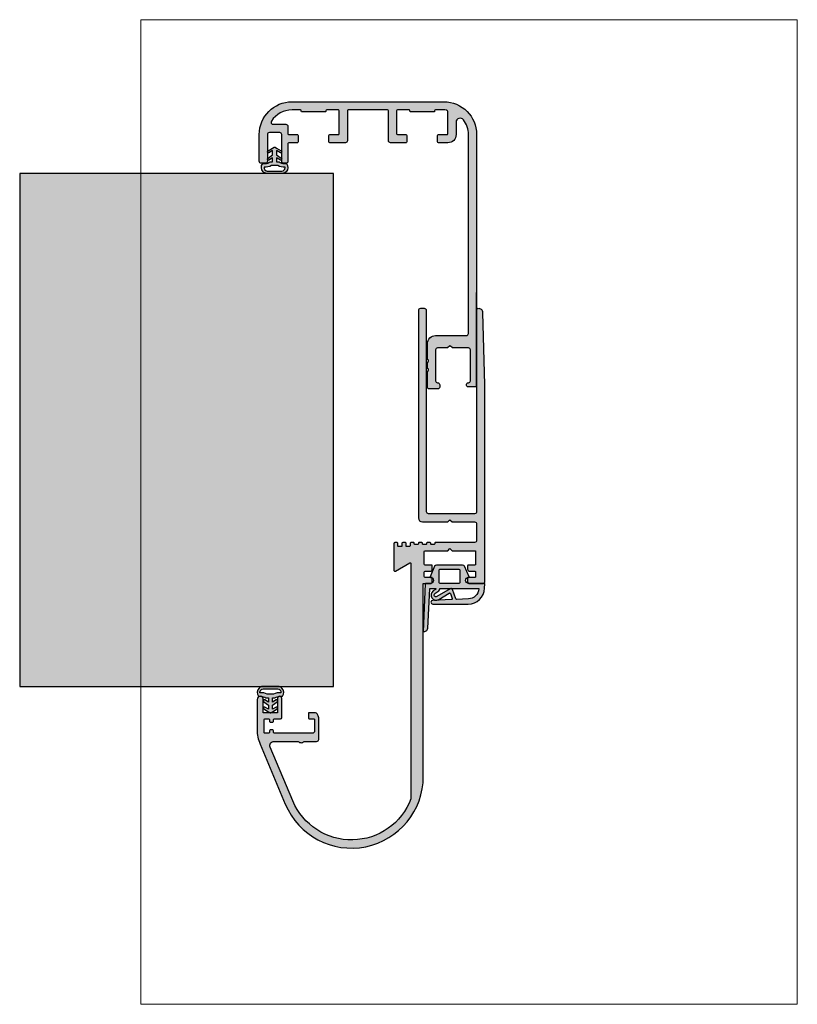
# Model space of a CAD drawing. Units: millimetres. Extents: x 15949 to 16138, y 5822 to 6062.
import ezdxf

# ---------------------------------------------------------------- set-up
doc = ezdxf.new("R2010")
doc.units = ezdxf.units.MM
doc.header["$LTSCALE"] = 0.2
for name, color, linetype in [('Dichtung-Falzlippendichtung-Kontur', 4, 'Continuous'), ('Dichtung-Falzlippendichtung-Schraffur', 252, 'Continuous'), ('Wandkontur', 4, 'Continuous'), ('Wandschraffur', 254, 'Continuous'), ('Zarge', 2, 'Continuous'), ('Zarge-Kontur', 2, 'Continuous'), ('Zarge-Schraffur', 250, 'Continuous')]:
    doc.layers.add(name, color=color, linetype=linetype)
doc.layers.add('küffner', color=1, linetype='Continuous', lineweight=18, plot=False)

msp = doc.modelspace()

# ---------------------------------------------------------------- hatches: boundary and pattern name
at = {"layer": 'Dichtung-Falzlippendichtung-Schraffur'}
h = msp.add_hatch(color=256, dxfattribs=at)
h.paths.add_polyline_path([(16010.27832759687, 6028.252280960392), (16009.37167944587, 6027.705798845443, -0.9265747583620065), (16009.16695316509, 6028.160374307459), (16010.27832759687, 6029.014325598713), (16010.27832759687, 6030.014325598713), (16009.37167944587, 6029.467843483764, -0.9265747583733633), (16009.1669531651, 6029.922418945783), (16010.27832759687, 6030.625168137765), (16010.6586145642, 6030.832597392674, -0.1254892417099038), (16010.77832759687, 6030.863123499446, -0.1254892417099038), (16010.89804062954, 6030.832597392674), (16011.27832759687, 6030.625168137765), (16012.38970202864, 6029.922418945783, -0.9265747583733633), (16012.18497574788, 6029.467843483764), (16011.27832759687, 6030.014325598712), (16011.27832759687, 6029.014325598713), (16012.38970202865, 6028.160374307459, -0.9265747583620065), (16012.18497574787, 6027.705798845443), (16011.27832759687, 6028.252280960392), (16011.27832759687, 6027.252280960393), (16011.87832759687, 6027.252280960393, 0.1622776601683794), (16013.07832759687, 6026.852280960392), (16013.67832759687, 6026.852280960392, -0.3918083932348377), (16013.55992862941, 6024.850171132228, -0.1513207257443133), (16012.68806386052, 6024.421031722493), (16010.77832759687, 6024.421031722493), (16008.86859133322, 6024.421031722493, -0.1513207257443133), (16007.99672656433, 6024.850171132228, -0.3918083932348377), (16007.87832759687, 6026.852280960392), (16008.47832759687, 6026.852280960392, 0.1622776601683794), (16009.67832759687, 6027.252280960393), (16010.27832759687, 6027.252280960393)])
h.paths.add_polyline_path([(16010.00979330787, 6026.360032664932, -0.1620513300122358), (16008.21839678137, 6025.977931455049, 0.209574850925652), (16008.43008058853, 6025.308083046459, 0.1924329627497312), (16009.00167940516, 6025.028783427033), (16010.77832759687, 6025.028783427033), (16012.55497578858, 6025.028783427033, 0.1924329627497312), (16013.12657460521, 6025.308083046459, 0.209574850925652), (16013.33825841237, 6025.977931455049, -0.1620513300122358), (16011.54686188587, 6026.360032664932), (16010.77832759687, 6026.360032664932)], flags=16)
h = msp.add_hatch(color=256, dxfattribs=at)
edge = h.paths.add_edge_path()
edge.add_line((16058.16330480045, 5926.131176139464), (16057.06487740948, 5928.689012350453))
edge.add_arc((16056.60544886262, 5928.491717113995), 0.4999999999997728, 23.24043535656974, 90)
edge.add_line((16056.60544886262, 5928.991717113995), (16050.23773368385, 5928.991717114308))
edge.add_arc((16050.23773368386, 5928.491717114308), 0.5, 90.00000000020843, 156.7595646435125)
edge.add_line((16049.77830513699, 5928.689012350766), (16048.67987775539, 5926.1311761616))
edge.add_arc((16048.77176346477, 5926.091717114308), 0.1000000000006231, 156.7595646435947, 268.9834109662866)
edge.add_arc((16048.76996212546, 5925.241705984173), 0.7500268706074077, 0.0008502492293018804, 89.99792598033753, ccw=False)
edge.add_arc((16048.76998899598, 5925.241717114308), 0.75, -90, 0, ccw=False)
edge.add_line((16048.76998899598, 5924.491717114308), (16047.61590909722, 5924.491717113995))
edge.add_arc((16047.61590909722, 5924.391717113994), 0.1000000000003638, 90, 177.6140559696979)
edge.add_line((16047.51599578991, 5924.395880168465), (16047.01998899598, 5912.791717113996))
edge.add_arc((16047.19746920508, 5913.67170390902), 0.8977059563354663, 258.5972629703943, 354.0469166575677)
edge.add_line((16048.09033397241, 5913.57859917609), (16048.61705653457, 5923.197185101596))
edge.add_arc((16048.71690692821, 5923.191717113994), 0.1000000000003464, 90.00000012298011, 176.8655105925389, ccw=False)
edge.add_line((16048.716906928, 5923.291717113995), (16049.98925856496, 5923.291717116736))
edge.add_arc((16049.98925856517, 5923.191717116736), 0.0999999999994543, -36.84487108154252, 90.00000012298011, ccw=False)
edge.add_arc((16049.82920616492, 5923.311647217941), 0.3000000000022629, 302.0234559919038, 323.15512891831855, ccw=False)
edge.add_line((16049.98828608414, 5923.057297892595), (16049.39383635109, 5922.685506006048))
edge.add_arc((16050.13148801373, 5921.683974737938), 1.243862876845781, 126.3725317439257, 300.860854268875)
edge.add_line((16050.76953355083, 5920.616223479925), (16053.33868351352, 5922.15144496108))
edge.add_arc((16053.44127449022, 5921.979761847468), 0.200000000000896, 19.78508477911481, 120.86085426888269, ccw=False)
edge.add_line((16053.62946827366, 5922.04746044326), (16054.06670291813, 5920.832001820611))
edge.add_arc((16053.87850913468, 5920.76430322482), 0.2000000000010681, -87.6744370457576, 19.785084778693204, ccw=False)
edge.add_line((16053.88662465204, 5920.564467946707), (16049.33449498787, 5920.379601252136))
edge.add_arc((16049.33508041544, 5919.935659376067), 0.4439422620718422, 90.07555608407816, 270)
edge.add_line((16049.33508041544, 5919.491717113995), (16057.98162224391, 5919.491717113995))
edge.add_arc((16057.98162224391, 5923.491717113996), 4, 270, 357.8065963845834)
edge.add_line((16061.9786915612, 5923.338626053743), (16062.01894765472, 5924.389676297668))
edge.add_arc((16061.91896848154, 5924.391717113994), 0.1000000000007521, 358.8306171950074, 450)
edge.add_line((16061.91896848154, 5924.491717113995), (16058.07319355049, 5924.491717113995))
edge.add_arc((16058.07319355049, 5925.241717113995), 0.75, 180, 270, ccw=False)
edge.add_arc((16058.07319714852, 5925.241715623646), 0.7500035980225476, 90.13583377409913, 179.9998861462731, ccw=False)
edge.add_arc((16058.07141908171, 5926.091717113996), 0.1000000000003638, 270, 383.2404353564052)
edge = h.paths.add_edge_path(flags=16)
edge.add_arc((16055.72319355049, 5927.791717113994), 0.2000000000007276, 2.6062707547680475e-10, 90, ccw=False)
edge.add_line((16055.9231935505, 5927.791717113995), (16055.9231935505, 5924.691717113995))
edge.add_arc((16055.72319355049, 5924.691717113995), 0.2000000000007276, 270, 359.99999999973943, ccw=False)
edge.add_line((16055.72319355049, 5924.491717113995), (16051.11998899598, 5924.491717114308))
edge.add_arc((16051.11998899598, 5924.691717114309), 0.2000000000007276, 180, 270, ccw=False)
edge.add_line((16050.91998899598, 5924.691717114309), (16050.91998899598, 5927.791717114309))
edge.add_arc((16051.11998899598, 5927.791717114308), 0.1999999999989086, 89.99999999947892, 179.9999999997395, ccw=False)
edge.add_line((16051.11998899598, 5927.991717114308), (16055.72319355049, 5927.991717113995))
edge = h.paths.add_edge_path(flags=16)
edge.add_arc((16060.48409061112, 5923.191717113997), 0.0999999999994543, -20.569992092602092, 90, ccw=False)
edge.add_arc((16057.91947585486, 5923.399779089471), 2.669340756856631, 272.1837801443497, 354.7726728722331, ccw=False)
edge.add_line((16058.02119088775, 5920.732376958504), (16055.14354364116, 5920.615512727064))
edge.add_arc((16055.1354281238, 5920.815348005175), 0.1999999999995185, 199.7850847788697, 272.3255629542529, ccw=False)
edge.add_line((16054.94723434035, 5920.747649409385), (16054.13553633879, 5923.004070183633))
edge.add_arc((16053.75914877189, 5922.868672992051), 0.4000000000007324, 19.78508477890403, 120.8608542687258)
edge.add_line((16053.55396681849, 5923.212039219274), (16050.35916964401, 5921.302955934369))
edge.add_arc((16050.13148801373, 5921.683974737938), 0.4438628768474911, 126.3725317439474, 300.86085426888206, ccw=False)
edge.add_line((16049.86826270555, 5922.041363448694), (16050.77272669406, 5922.707522745128))
edge.add_arc((16050.41690777193, 5923.190630284558), 0.6000000000009492, 306.3724316807104, 360.0889497760543)
edge.add_arc((16051.11690692821, 5923.191717113996), 0.0999999999985102, 90, 180.0890089920831, ccw=False)
edge.add_line((16051.11690692821, 5923.291717113995), (16060.48409061112, 5923.291717113996))
h = msp.add_hatch(color=256, dxfattribs=at)
h.paths.add_polyline_path([(16009.26393085141, 5895.589782484575), (16008.3572827004, 5896.136264599524, 0.9265747583620065), (16008.15255641963, 5895.681689137507), (16009.26393085141, 5894.827737846253), (16009.26393085141, 5893.827737846255), (16008.3572827004, 5894.374219961203, 0.9265747583733633), (16008.15255641963, 5893.919644499185), (16009.2639308514, 5893.216895307201), (16009.64421781874, 5893.009466052292, 0.1254892417099038), (16009.76393085141, 5892.978939945521, 0.1254892417099038), (16009.88364388407, 5893.009466052292), (16010.26393085141, 5893.216895307201), (16011.37530528318, 5893.919644499183, 0.9265747583733633), (16011.17057900241, 5894.374219961203), (16010.26393085141, 5893.827737846254), (16010.26393085141, 5894.827737846253), (16011.37530528318, 5895.681689137507, 0.9265747583620065), (16011.17057900241, 5896.136264599524), (16010.26393085141, 5895.589782484575), (16010.26393085141, 5896.589782484574), (16010.86393085141, 5896.589782484574, -0.1622776601683794), (16012.06393085141, 5896.989782484575), (16012.66393085141, 5896.989782484575, 0.3918083932348377), (16012.54553188395, 5898.991892312739, 0.1513207257443133), (16011.67366711505, 5899.421031722473), (16009.76393085141, 5899.421031722473), (16007.85419458776, 5899.421031722473, 0.1513207257443133), (16006.98232981887, 5898.991892312739, 0.3918083932348377), (16006.86393085141, 5896.989782484575), (16007.46393085141, 5896.989782484575, -0.1622776601683794), (16008.66393085141, 5896.589782484574), (16009.26393085141, 5896.589782484574)])
h.paths.add_polyline_path([(16008.99539656241, 5897.482030780035, 0.1620513300122358), (16007.20400003591, 5897.864131989918, -0.209574850925652), (16007.41568384306, 5898.533980398508, -0.1924329627497312), (16007.9872826597, 5898.813280017933), (16009.76393085141, 5898.813280017933), (16011.54057904311, 5898.813280017933, -0.1924329627497312), (16012.11217785975, 5898.533980398508, -0.209574850925652), (16012.3238616669, 5897.864131989918, 0.1620513300122358), (16010.53246514041, 5897.482030780035), (16009.76393085141, 5897.482030780035)], flags=16)
at = {"layer": 'Wandschraffur'}
msp.add_hatch(color=256, dxfattribs=at).paths.add_polyline_path([(15948.64008286897, 5899.421031722493), (16025.14008286898, 5899.421031722493), (16025.14008286898, 6024.421031722493), (15948.64008286897, 6024.421031722493)])
at = {"layer": 'Zarge-Schraffur'}
h = msp.add_hatch(color=256, dxfattribs=at)
edge = h.paths.add_edge_path()
edge.add_arc((16042.81998899598, 6033.721031722493), 0.2000000000007276, 1.042224084812915e-09, 90.00000000104222, ccw=False)
edge.add_line((16043.01998899598, 6033.721031722497), (16043.01998899598, 6032.121031722495))
edge.add_arc((16042.81998899597, 6032.121031722496), 0.2000000000025466, 269.9999999994789, 359.9999999994789, ccw=False)
edge.add_line((16042.81998899597, 6031.921031722494), (16039.01998899598, 6031.921031722494))
edge.add_arc((16039.01998899598, 6032.421031722495), 0.5, 180, 270, ccw=False)
edge.add_line((16038.51998899598, 6032.421031722495), (16038.51998899598, 6039.721031722497))
edge.add_arc((16038.31998899598, 6039.721031722494), 0.2000000000007276, 1.0422042e-09, 90.0000000010422)
edge.add_line((16038.31998899597, 6039.921031722494), (16028.71998899598, 6039.921031722494))
edge.add_arc((16028.71998899598, 6039.721031722497), 0.1999999999970896, 90, 180)
edge.add_line((16028.51998899598, 6039.721031722497), (16028.51998899598, 6032.421031722495))
edge.add_arc((16028.01998899598, 6032.421031722495), 0.5, -90, 0, ccw=False)
edge.add_line((16028.01998899598, 6031.921031722494), (16024.21998899598, 6031.921031722494))
edge.add_arc((16024.21998899598, 6032.121031722493), 0.1999999999989086, 179.9999999994789, 269.9999999994789, ccw=False)
edge.add_line((16024.01998899598, 6032.121031722495), (16024.01998899598, 6033.721031722497))
edge.add_arc((16024.21998899598, 6033.721031722497), 0.1999999999970896, 90, 180, ccw=False)
edge.add_line((16024.21998899598, 6033.921031722495), (16026.31998899597, 6033.921031722495))
edge.add_arc((16026.31998899598, 6034.121031722497), 0.2000000000025466, 269.9999999994789, 359.9999999994789)
edge.add_line((16026.51998899598, 6034.121031722495), (16026.51998899598, 6039.721031722497))
edge.add_arc((16026.31998899598, 6039.721031722494), 0.2000000000007276, 1.0422042e-09, 90.0000000010422)
edge.add_line((16026.31998899597, 6039.921031722494), (16023.46998899597, 6039.921031722494))
edge.add_arc((16023.46998899597, 6039.721031722497), 0.1999999999970896, 90, 180)
edge.add_line((16023.26998899598, 6039.721031722497), (16023.26998899598, 6039.621031722495))
edge.add_arc((16023.06998899598, 6039.621031722496), 0.2000000000025466, 269.9999999994789, 359.9999999994789, ccw=False)
edge.add_line((16023.06998899597, 6039.421031722494), (16020.26998899598, 6039.421031722494))
edge.add_line((16020.26998899598, 6039.421031722494), (16017.46998899598, 6039.421031722494))
edge.add_arc((16017.46998899598, 6039.621031722493), 0.1999999999989086, 179.9999999994789, 269.9999999994789, ccw=False)
edge.add_line((16017.26998899598, 6039.621031722495), (16017.26998899598, 6039.721031722497))
edge.add_arc((16017.06998899598, 6039.721031722494), 0.2000000000007276, 1.0422042e-09, 90.0000000010422)
edge.add_line((16017.06998899597, 6039.921031722494), (16015.01998899598, 6039.921031722494))
edge.add_arc((16015.01998899598, 6033.921031722492), 6.000000000001818, 89.99999999998263, 146.9442688491288)
edge.add_arc((16010.41021676733, 6036.921031722494), 0.5000000000005236, 146.9442688490946, 269.9999999997916)
edge.add_line((16010.41021676733, 6036.421031722494), (16013.51998899598, 6036.421031722494))
edge.add_arc((16013.51998899598, 6035.921031722494), 0.5, 0, 90, ccw=False)
edge.add_line((16014.01998899598, 6035.921031722494), (16014.01998899598, 6034.121031722495))
edge.add_arc((16014.21998899598, 6034.121031722493), 0.1999999999989086, 179.9999999994789, 269.9999999994789)
edge.add_line((16014.21998899598, 6033.921031722495), (16016.31998899597, 6033.921031722495))
edge.add_arc((16016.31998899598, 6033.721031722493), 0.2000000000007276, 1.042224084812915e-09, 90.00000000104222, ccw=False)
edge.add_line((16016.51998899598, 6033.721031722497), (16016.51998899598, 6032.121031722495))
edge.add_arc((16016.31998899598, 6032.121031722496), 0.2000000000025466, 269.9999999994789, 359.9999999994789, ccw=False)
edge.add_line((16016.31998899597, 6031.921031722494), (16014.21998899598, 6031.921031722494))
edge.add_arc((16014.21998899598, 6031.721031722497), 0.1999999999970896, 90, 180)
edge.add_line((16014.01998899598, 6031.721031722497), (16014.01998899598, 6027.421031722494))
edge.add_arc((16013.51998899598, 6027.421031722494), 0.5, -90, 0, ccw=False)
edge.add_line((16013.51998899598, 6026.921031722494), (16013.01998899598, 6026.921031722494))
edge.add_arc((16013.01998899598, 6027.421031722494), 0.5, 180, 270, ccw=False)
edge.add_line((16012.51998899598, 6027.421031722494), (16012.51998899598, 6033.921031722495))
edge.add_arc((16012.01998899598, 6033.921031722495), 0.5, 0, 90)
edge.add_line((16012.01998899598, 6034.421031722494), (16009.51998899598, 6034.421031722494))
edge.add_arc((16009.51998899598, 6033.921031722495), 0.5, 90, 180)
edge.add_line((16009.01998899598, 6033.921031722495), (16009.01998899598, 6027.421031722494))
edge.add_arc((16008.51998899598, 6027.421031722494), 0.5, -90, 0, ccw=False)
edge.add_line((16008.51998899598, 6026.921031722494), (16007.51998899598, 6026.921031722494))
edge.add_arc((16007.51998899598, 6027.421031722494), 0.5, 180, 270, ccw=False)
edge.add_line((16007.01998899598, 6027.421031722494), (16007.01998899598, 6033.921031722495))
edge.add_arc((16015.01998899598, 6033.921031722495), 8, 90, 180, ccw=False)
edge.add_line((16015.01998899598, 6041.921031722495), (16052.01998899598, 6041.921031722495))
edge.add_arc((16052.01998899598, 6033.921031722495), 8, 0, 90, ccw=False)
edge.add_line((16060.01998899598, 6033.921031722495), (16060.01998899598, 5972.921031722495))
edge.add_arc((16059.51998899598, 5972.921031722495), 0.5, -90, 0, ccw=False)
edge.add_line((16059.51998899598, 5972.421031722494), (16058.01998899598, 5972.421031722494))
edge.add_arc((16058.01998899598, 5972.921031722495), 0.5, 90, 270, ccw=False)
edge.add_arc((16058.01998899598, 5973.921031722494), 0.5, 270, 360)
edge.add_line((16058.51998899598, 5973.921031722494), (16058.51998899598, 5981.421031722494))
edge.add_arc((16058.01998899598, 5981.421031722494), 0.5, 0, 90)
edge.add_line((16058.01998899598, 5981.921031722494), (16054.18567442092, 5981.921031722494))
edge.add_arc((16054.18567442093, 5982.121031722496), 0.2000000000025466, 224.9999999988946, 269.99999999895783, ccw=False)
edge.add_line((16054.04425306469, 5981.97961036626), (16053.66141035222, 5982.362453078732))
edge.add_arc((16053.51998899598, 5982.221031722493), 0.2000000000015772, 45, 135)
edge.add_line((16053.37856763974, 5982.362453078732), (16052.99572492727, 5981.97961036626))
edge.add_arc((16052.85430357102, 5982.121031722498), 0.2000000000035066, 270.0000000010422, 315.0000000009212, ccw=False)
edge.add_line((16052.85430357103, 5981.921031722494), (16050.51998899598, 5981.921031722494))
edge.add_arc((16050.51998899598, 5981.421031722494), 0.5, 90, 180)
edge.add_line((16050.01998899598, 5981.421031722494), (16050.01998899598, 5973.921031722494))
edge.add_arc((16050.51998899598, 5973.921031722494), 0.5, 180, 270)
edge.add_arc((16050.51998899598, 5972.921031722495), 0.5, 0, 90, ccw=False)
edge.add_line((16051.01998899598, 5972.921031722495), (16051.01998899598, 5972.421031722494))
edge.add_arc((16050.51998899598, 5972.421031722494), 0.5, -90, 0, ccw=False)
edge.add_line((16050.51998899598, 5971.921031722494), (16048.51998899598, 5971.921031722494))
edge.add_arc((16048.51998899598, 5972.421031722494), 0.5, 180, 270, ccw=False)
edge.add_line((16048.01998899598, 5972.421031722494), (16048.01998899598, 5976.105346297548))
edge.add_arc((16048.21998899597, 5976.105346297551), 0.1999999999952706, 135.0000000011054, 180.0000000010422, ccw=False)
edge.add_line((16048.07856763974, 5976.246767653782), (16048.26141035221, 5976.429610366257))
edge.add_arc((16048.11998899598, 5976.571031722496), 0.2000000000015772, 315, 405)
edge.add_line((16048.26141035221, 5976.712453078734), (16048.07856763974, 5976.895295791209))
edge.add_arc((16048.21998899597, 5977.03671714744), 0.1999999999951461, 179.9999999989578, 224.9999999988946, ccw=False)
edge.add_line((16048.01998899598, 5977.036717147444), (16048.01998899598, 5978.305346297545))
edge.add_arc((16048.21998899598, 5978.30534629755), 0.1999999999989086, 135.0000000014739, 180.0000000015633, ccw=False)
edge.add_line((16048.07856763974, 5978.446767653784), (16048.26141035221, 5978.629610366258))
edge.add_arc((16048.11998899598, 5978.771031722494), 0.1999999999990048, 315, 405)
edge.add_line((16048.26141035221, 5978.912453078731), (16048.07856763974, 5979.09529579121))
edge.add_arc((16048.21998899597, 5979.236717147441), 0.1999999999951461, 179.9999999989578, 224.9999999988946, ccw=False)
edge.add_line((16048.01998899598, 5979.236717147444), (16048.01998899598, 5982.921031722494))
edge.add_arc((16050.01998899598, 5982.921031722494), 2, 90, 180, ccw=False)
edge.add_line((16050.01998899598, 5984.921031722494), (16057.51998899598, 5984.921031722494))
edge.add_arc((16057.51998899598, 5985.421031722495), 0.5, 270, 360)
edge.add_line((16058.01998899598, 5985.421031722495), (16058.01998899598, 6033.921031722495))
edge.add_arc((16052.01998899597, 6033.921031722488), 6.000000000005456, 5.21102e-11, 36.86989764589613)
edge.add_arc((16056.01998899598, 6036.921031722496), 0.999999999998181, 36.86989764594824, 180.0000000001042)
edge.add_line((16055.01998899598, 6036.921031722494), (16055.01998899598, 6033.921031722495))
edge.add_arc((16053.01998899598, 6033.921031722495), 2, -90, 0, ccw=False)
edge.add_line((16053.01998899598, 6031.921031722494), (16050.71998899598, 6031.921031722494))
edge.add_arc((16050.71998899598, 6032.121031722493), 0.1999999999989086, 179.9999999994789, 269.9999999994789, ccw=False)
edge.add_line((16050.51998899598, 6032.121031722495), (16050.51998899598, 6033.721031722497))
edge.add_arc((16050.71998899598, 6033.721031722497), 0.1999999999970896, 90, 180, ccw=False)
edge.add_line((16050.71998899598, 6033.921031722495), (16052.81998899597, 6033.921031722495))
edge.add_arc((16052.81998899598, 6034.121031722497), 0.2000000000025466, 269.9999999994789, 359.9999999994789)
edge.add_line((16053.01998899598, 6034.121031722495), (16053.01998899598, 6039.398257297548))
edge.add_arc((16052.51998899598, 6039.398257297549), 0.5, 359.9999999998958, 444.7840914293841)
edge.add_arc((16052.019988996, 6033.921031722481), 6.000000000012735, 84.78409142978849, 90.00000000024316)
edge.add_line((16052.01998899598, 6039.921031722494), (16049.96998899598, 6039.921031722494))
edge.add_arc((16049.96998899598, 6039.721031722497), 0.1999999999970896, 90, 180)
edge.add_line((16049.76998899598, 6039.721031722497), (16049.76998899598, 6039.621031722495))
edge.add_arc((16049.56998899598, 6039.621031722496), 0.2000000000025466, 269.9999999994789, 359.9999999994789, ccw=False)
edge.add_line((16049.56998899598, 6039.421031722494), (16046.76998899598, 6039.421031722494))
edge.add_line((16046.76998899598, 6039.421031722494), (16043.96998899598, 6039.421031722494))
edge.add_arc((16043.96998899598, 6039.621031722493), 0.1999999999989086, 179.9999999994789, 269.9999999994789, ccw=False)
edge.add_line((16043.76998899598, 6039.621031722495), (16043.76998899598, 6039.721031722497))
edge.add_arc((16043.56998899598, 6039.721031722494), 0.2000000000007276, 1.0422042e-09, 90.0000000010422)
edge.add_line((16043.56998899597, 6039.921031722494), (16040.71998899597, 6039.921031722494))
edge.add_arc((16040.71998899597, 6039.721031722497), 0.1999999999970896, 90, 180)
edge.add_line((16040.51998899598, 6039.721031722497), (16040.51998899598, 6034.121031722495))
edge.add_arc((16040.71998899598, 6034.121031722493), 0.1999999999989086, 179.9999999994789, 269.9999999994789)
edge.add_line((16040.71998899597, 6033.921031722495), (16042.81998899597, 6033.921031722495))
h = msp.add_hatch(color=256, dxfattribs=at)
h.dxf.hatch_style = 1
edge = h.paths.add_edge_path()
edge.add_arc((16047.01998899606, 5972.491717113989), 14.99999999998545, 359.9999999999965, 361.6467316219899)
edge.add_line((16062.01379413238, 5972.922771094232), (16061.54840006882, 5990.518157644579))
edge.add_arc((16060.54874968076, 5990.491717113993), 1.000000000000581, 1.515107381330905, 98.51945030889986)
edge.add_arc((16060.31998899605, 5991.191717113995), 0.2999999999999893, 74.41197782220786, 180)
edge.add_line((16060.01998899605, 5991.191717113995), (16060.01998899605, 5941.991717113995))
edge.add_arc((16059.51998899605, 5941.991717113995), 0.5, -90, 0, ccw=False)
edge.add_line((16059.51998899605, 5941.491717113995), (16048.31998899605, 5941.491717113995))
edge.add_arc((16048.31998899605, 5941.991717113995), 0.5, 180, 270, ccw=False)
edge.add_line((16047.81998899605, 5941.991717113995), (16047.81998899605, 5990.991717113995))
edge.add_arc((16047.31998899605, 5990.991717113995), 0.5, 0, 90)
edge.add_line((16047.31998899605, 5991.491717113995), (16046.31998899605, 5991.491717113995))
edge.add_arc((16046.31998899605, 5990.991717113995), 0.5, 90, 180)
edge.add_line((16045.81998899605, 5990.991717113995), (16045.81998899605, 5940.491717113995))
edge.add_arc((16046.81998899605, 5940.491717113995), 1, 180, 270)
edge.add_line((16046.81998899605, 5939.491717113995), (16053.01998899605, 5939.491717113995))
edge.add_line((16053.01998899605, 5939.491717113995), (16053.51998899605, 5939.991717113995))
edge.add_line((16053.51998899605, 5939.991717113995), (16054.01998899605, 5939.491717113995))
edge.add_line((16054.01998899605, 5939.491717113995), (16059.51998899605, 5939.491717113995))
edge.add_arc((16059.51998899605, 5938.991717113995), 0.5, 0, 90, ccw=False)
edge.add_line((16060.01998899605, 5938.991717113995), (16060.01998899605, 5934.991717113994))
edge.add_arc((16059.51998899605, 5934.991717113994), 0.5, -90, 0, ccw=False)
edge.add_line((16059.51998899605, 5934.491717113996), (16050.01998899605, 5934.491717113997))
edge.add_arc((16050.00716492437, 5934.292128679498), 0.2000000000008848, 86.32365197479805, 195.0417132262589)
edge.add_arc((16049.61998899605, 5934.191717113997), 0.2000000000002092, -90, 14.036243468052817, ccw=False)
edge.add_line((16049.61998899605, 5933.991717113998), (16049.01998899605, 5933.991717113998))
edge.add_arc((16049.01998899605, 5934.191717113998), 0.2000000000007276, 180, 270, ccw=False)
edge.add_line((16048.81998899605, 5934.191717113998), (16048.81998899605, 5934.291717113998))
edge.add_arc((16048.61998899605, 5934.291717113998), 0.2000000000007276, 0, 90)
edge.add_line((16048.61998899605, 5934.491717113997), (16048.01998899605, 5934.491717113997))
edge.add_arc((16048.00716492437, 5934.292128679498), 0.2000000000008848, 86.32365197479805, 195.0417132262589)
edge.add_arc((16047.61998899605, 5934.191717113997), 0.2000000000002092, -90, 14.036243468052817, ccw=False)
edge.add_line((16047.61998899605, 5933.991717113998), (16047.01998899605, 5933.991717113998))
edge.add_arc((16047.01998899605, 5934.191717113998), 0.2000000000007276, 180, 270, ccw=False)
edge.add_line((16046.81998899605, 5934.191717113998), (16046.81998899605, 5934.291717113998))
edge.add_arc((16046.61998899605, 5934.291717113998), 0.2000000000007276, 0, 90)
edge.add_line((16046.61998899605, 5934.491717113997), (16046.01998899605, 5934.491717113997))
edge.add_arc((16046.00716492437, 5934.292128679498), 0.2000000000008848, 86.32365197479805, 195.0417132262589)
edge.add_arc((16045.61998899605, 5934.191717113997), 0.2000000000002092, -90, 14.036243468052817, ccw=False)
edge.add_line((16045.61998899605, 5933.991717113998), (16045.01998899605, 5933.991717113998))
edge.add_arc((16045.01998899605, 5934.191717113998), 0.2000000000007276, 180, 270, ccw=False)
edge.add_line((16044.81998899605, 5934.191717113998), (16044.81998899605, 5934.291717113998))
edge.add_arc((16044.61998899605, 5934.291717113998), 0.2000000000007276, 0, 90)
edge.add_line((16044.61998899605, 5934.491717113997), (16044.01998899605, 5934.491717113997))
edge.add_arc((16044.01998899605, 5934.291717113998), 0.1999999999998181, 90, 180)
edge.add_line((16043.81998899605, 5934.291717113998), (16043.81998899605, 5933.691717113998))
edge.add_arc((16043.61998899605, 5933.691717113998), 0.2000000000007276, -90, 0, ccw=False)
edge.add_line((16043.61998899605, 5933.491717113998), (16043.01998899605, 5933.491717113998))
edge.add_arc((16043.01998899605, 5933.691717113998), 0.2000000000007276, 180, 270, ccw=False)
edge.add_line((16042.81998899605, 5933.691717113998), (16042.81998899605, 5934.291717113998))
edge.add_arc((16042.61998899605, 5934.291717113998), 0.2000000000007276, 0, 90)
edge.add_line((16042.61998899605, 5934.491717113997), (16042.01998899605, 5934.491717113997))
edge.add_arc((16042.01998899605, 5934.291717113998), 0.1999999999998181, 90, 180)
edge.add_line((16041.81998899605, 5934.291717113998), (16041.81998899605, 5933.691717113992))
edge.add_arc((16041.61998899605, 5933.691717113992), 0.2000000000007276, -90, 0, ccw=False)
edge.add_line((16041.61998899605, 5933.491717113992), (16041.01998899605, 5933.491717113992))
edge.add_arc((16041.01998899605, 5933.691717113992), 0.1999999999998181, 180, 270, ccw=False)
edge.add_line((16040.81998899605, 5933.691717113992), (16040.81998899605, 5934.291717113998))
edge.add_arc((16040.61998899605, 5934.291717113998), 0.2000000000007276, 0, 90)
edge.add_line((16040.61998899605, 5934.491717113997), (16040.11998899605, 5934.491717113999))
edge.add_arc((16040.11998899605, 5934.191717114), 0.2999999999992724, 90, 180)
edge.add_line((16039.81998899605, 5934.191717114), (16039.81998899605, 5927.791717113995))
edge.add_arc((16040.11998899605, 5927.791717113995), 0.3000000000010914, 180, 299.9999999998633)
edge.add_line((16040.26998899605, 5927.531909492859), (16043.71998899605, 5929.523767921563))
edge.add_arc((16043.81998899605, 5929.350562840807), 0.19999999999921, -2.6062707547680475e-10, 119.9999999996493, ccw=False)
edge.add_line((16044.01998899605, 5929.350562840806), (16044.01998899605, 5872.014491538966))
edge.add_arc((16029.51998899605, 5877.491717114007), 15.49999999999634, 202.8119680229175, 339.30645876884984, ccw=False)
edge.add_line((16015.23236510255, 5871.482240973971), (16009.71325623527, 5884.604008975951))
edge.add_arc((16010.63503842194, 5884.991717114018), 0.9999999999990635, 89.9999999998958, 202.8119680229393, ccw=False)
edge.add_line((16010.63503842195, 5885.991717114018), (16016.55584615322, 5885.991717114018))
edge.add_arc((16017.26998899607, 5886.691717114018), 0.9999999999990316, 224.4270040008455, 315.5729959992275)
edge.add_line((16017.98413183893, 5885.991717114018), (16021.01998899604, 5885.991717114018))
edge.add_arc((16021.01998899604, 5886.491717114018), 0.5, 270, 360)
edge.add_line((16021.51998899604, 5886.491717114018), (16021.51998899604, 5891.755649136517))
edge.add_arc((16020.51998899604, 5891.755649136519), 1, 359.9999999999479, 386.5650511770314)
edge.add_line((16021.41441618704, 5892.202862732018), (16021.15818559717, 5892.715323911767))
edge.add_arc((16020.71097200167, 5892.491717114017), 0.5000000000002883, 26.56505117707799, 90)
edge.add_line((16020.71097200167, 5892.991717114018), (16019.21998899605, 5892.991717114018))
edge.add_arc((16019.21998899605, 5892.791717114017), 0.2000000000007276, 90, 180)
edge.add_line((16019.01998899605, 5892.791717114017), (16019.01998899605, 5891.691717114015))
edge.add_arc((16019.21998899604, 5891.691717114015), 0.1999999999970896, 180, 270)
edge.add_line((16019.21998899604, 5891.491717114018), (16020.31998899604, 5891.491717114018))
edge.add_arc((16020.31998899604, 5891.291717114014), 0.2000000000043656, 0, 90, ccw=False)
edge.add_line((16020.51998899604, 5891.291717114014), (16020.51998899604, 5888.491717114018))
edge.add_arc((16020.01998899604, 5888.491717114018), 0.5, -90, 0, ccw=False)
edge.add_line((16020.01998899604, 5887.991717114018), (16010.71998899604, 5887.991717114018))
edge.add_arc((16010.71998899604, 5888.191717114017), 0.1999999999998181, 180, 270, ccw=False)
edge.add_line((16010.51998899604, 5888.191717114017), (16010.51998899604, 5888.591717114017))
edge.add_arc((16010.31998899604, 5888.591717114017), 0.2000000000007276, 0, 90)
edge.add_line((16010.31998899604, 5888.791717114017), (16009.71998899607, 5888.791717114017))
edge.add_arc((16009.71998899607, 5888.591717114017), 0.1999999999998181, 90, 180)
edge.add_line((16009.51998899607, 5888.591717114017), (16009.51998899607, 5888.191717114017))
edge.add_arc((16009.31998899607, 5888.191717114017), 0.1999999999989086, -90, 2.6062707547680475e-10, ccw=False)
edge.add_line((16009.31998899607, 5887.991717114018), (16008.41998899607, 5887.991717114018))
edge.add_arc((16008.41998899607, 5888.191717114017), 0.1999999999998181, 180, 270, ccw=False)
edge.add_line((16008.21998899608, 5888.191717114017), (16008.21998899608, 5891.284484828511))
edge.add_arc((16008.41985818841, 5891.291717114017), 0.2000000000006772, 90, 182.0723489968103, ccw=False)
edge.add_line((16008.41985818841, 5891.491717114018), (16009.31998899607, 5891.491717114018))
edge.add_arc((16009.31998899607, 5891.291717114018), 0.1999999999998181, -2.6062707547680475e-10, 90, ccw=False)
edge.add_line((16009.51998899607, 5891.291717114017), (16009.51998899607, 5890.891717114017))
edge.add_arc((16009.71998899607, 5890.891717114018), 0.2000000000007276, 180.0000000002605, 270)
edge.add_line((16009.71998899607, 5890.691717114018), (16010.31998899604, 5890.691717114018))
edge.add_arc((16010.31998899604, 5890.891717114018), 0.2000000000007276, 270, 359.9999999997394)
edge.add_line((16010.51998899604, 5890.891717114017), (16010.51998899604, 5891.291717114017))
edge.add_arc((16010.71998899604, 5891.291717114017), 0.2000000000007276, 90, 180, ccw=False)
edge.add_line((16010.71998899604, 5891.491717114018), (16012.21998899605, 5891.491717114018))
edge.add_arc((16012.21998899605, 5891.791717114019), 0.3000000000010914, 270, 359.9999999998263)
edge.add_line((16012.51998899605, 5891.791717114018), (16012.51998899605, 5896.491717114018))
edge.add_arc((16012.01998899605, 5896.491717114018), 0.5, 0, 90)
edge.add_arc((16012.01998899605, 5896.491717114018), 0.5, 90, 180)
edge.add_line((16011.51998899605, 5896.491717114018), (16011.51998899605, 5892.991717114018))
edge.add_line((16011.51998899605, 5892.991717114018), (16008.01998899605, 5892.991717114018))
edge.add_line((16008.01998899605, 5892.991717114018), (16008.01998899605, 5896.241717114018))
edge.add_arc((16007.26998899605, 5896.241717114018), 0.75, 0, 180)
edge.add_line((16006.51998899605, 5896.241717114018), (16006.51998899605, 5888.853228985948))
edge.add_arc((16015.51998899605, 5888.853228985944), 9, 179.999999999971, 202.8119680228857)
edge.add_line((16007.22394931595, 5885.363855743346), (16013.3888007292, 5870.706824697819))
edge.add_arc((16029.51998899606, 5877.491717113989), 17.49999999999632, 202.8119680229154, 360)
edge.add_line((16047.01998899605, 5877.491717113989), (16047.01998899605, 5924.491717113995))
edge.add_line((16047.01998899605, 5924.491717113995), (16048.71998899605, 5924.491717113995))
edge.add_arc((16048.71998899605, 5924.991717113996), 0.5000000000009095, 269.9999999997916, 359.9999999998958)
edge.add_line((16049.21998899605, 5924.991717113995), (16049.21998899605, 5925.791717113995))
edge.add_arc((16049.01998899605, 5925.791717113995), 0.2000000000007276, 2.60551e-10, 90)
edge.add_line((16049.01998899605, 5925.991717113995), (16047.46998899605, 5925.991717113995))
edge.add_arc((16047.46998899605, 5926.191717113992), 0.1999999999970896, 180, 270, ccw=False)
edge.add_line((16047.26998899605, 5926.191717113992), (16047.26998899605, 5927.291717113995))
edge.add_arc((16047.46998899605, 5927.291717113995), 0.2000000000007276, 90, 180, ccw=False)
edge.add_line((16047.46998899605, 5927.491717113995), (16048.71998899605, 5927.491717113995))
edge.add_arc((16048.71998899605, 5927.991717113995), 0.5, 270, 360)
edge.add_line((16049.21998899605, 5927.991717113995), (16049.21998899605, 5928.791717113995))
edge.add_arc((16049.01998899605, 5928.791717113995), 0.2000000000007276, 2.60551e-10, 90)
edge.add_line((16049.01998899605, 5928.991717113995), (16047.46998899605, 5928.991717113995))
edge.add_arc((16047.46998899605, 5929.191717113992), 0.1999999999970896, 180, 270, ccw=False)
edge.add_line((16047.26998899605, 5929.191717113992), (16047.26998899605, 5932.291717113994))
edge.add_arc((16047.46998899605, 5932.291717113994), 0.2000000000007276, 90, 180, ccw=False)
edge.add_line((16047.46998899605, 5932.491717113995), (16053.01998899605, 5932.491717113995))
edge.add_line((16053.01998899605, 5932.491717113995), (16053.51998899605, 5932.991717113996))
edge.add_line((16053.51998899605, 5932.991717113996), (16054.01998899605, 5932.491717113995))
edge.add_line((16054.01998899605, 5932.491717113995), (16059.56998899605, 5932.491717113995))
edge.add_arc((16059.56998899605, 5932.29171711399), 0.2000000000043656, 0, 90, ccw=False)
edge.add_line((16059.76998899605, 5932.29171711399), (16059.76998899605, 5929.191717113996))
edge.add_arc((16059.56998899605, 5929.191717113996), 0.2000000000007276, -90, 0, ccw=False)
edge.add_line((16059.56998899605, 5928.991717113995), (16058.01998899605, 5928.991717113995))
edge.add_arc((16058.01998899605, 5928.791717113995), 0.1999999999998181, 90.00000000052108, 180)
edge.add_line((16057.81998899605, 5928.791717113995), (16057.81998899605, 5927.991717113995))
edge.add_arc((16058.31998899605, 5927.991717113995), 0.5, 180, 270)
edge.add_line((16058.31998899605, 5927.491717113995), (16059.56998899605, 5927.491717113995))
edge.add_arc((16059.56998899605, 5927.291717113991), 0.2000000000043656, 0, 90, ccw=False)
edge.add_line((16059.76998899605, 5927.291717113991), (16059.76998899605, 5926.191717113995))
edge.add_arc((16059.56998899605, 5926.191717113995), 0.2000000000007276, -90, 0, ccw=False)
edge.add_line((16059.56998899605, 5925.991717113995), (16058.01998899605, 5925.991717113995))
edge.add_arc((16058.01998899605, 5925.791717113995), 0.1999999999998181, 90.00000000052108, 180)
edge.add_line((16057.81998899605, 5925.791717113995), (16057.81998899605, 5924.991717113995))
edge.add_arc((16058.31998899605, 5924.991717113995), 0.5, 180, 270)
edge.add_line((16058.31998899605, 5924.491717113995), (16061.51998899605, 5924.491717113995))
edge.add_arc((16061.51998899605, 5924.991717113995), 0.5, 270, 360)
edge.add_line((16062.01998899605, 5924.991717113995), (16062.01998899605, 5972.491717113988))

# ---------------------------------------------------------------- linework, layer by layer
at = {"layer": 'Dichtung-Falzlippendichtung-Kontur'}
for points in [[(16010.77832759687, 6030.863123499446, -0.1254892417099038), (16010.89804062954, 6030.832597392674), (16011.27832759687, 6030.625168137765), (16012.38970202864, 6029.922418945783, -0.9265747583733647), (16012.18497574788, 6029.467843483764), (16011.27832759687, 6030.014325598713), (16011.27832759687, 6029.014325598713), (16012.38970202865, 6028.160374307459, -0.9265747583620066), (16012.18497574787, 6027.705798845443), (16011.27832759687, 6028.252280960392), (16011.27832759687, 6027.252280960393), (16011.87832759687, 6027.252280960393, 0.1622776601683793), (16013.07832759687, 6026.852280960392), (16013.67832759687, 6026.852280960392, -0.3918083932348377), (16013.55992862941, 6024.850171132228, -0.1513207257443133), (16012.68806386052, 6024.421031722493), (16010.77832759687, 6024.421031722493), (16008.86859133322, 6024.421031722493, -0.1513207257443133), (16007.99672656433, 6024.850171132228, -0.3918083932348377), (16007.87832759687, 6026.852280960392), (16008.47832759687, 6026.852280960392, 0.1622776601683793), (16009.67832759687, 6027.252280960393), (16010.27832759687, 6027.252280960393), (16010.27832759687, 6028.252280960392), (16009.37167944587, 6027.705798845443, -0.9265747583620066), (16009.16695316509, 6028.160374307459), (16010.27832759687, 6029.014325598713), (16010.27832759687, 6030.014325598713), (16009.37167944587, 6029.467843483764, -0.9265747583733647), (16009.1669531651, 6029.922418945783), (16010.27832759687, 6030.625168137765), (16010.6586145642, 6030.832597392674, -0.1254892417099038)], [(16010.77832759687, 6026.360032664932), (16010.00979330787, 6026.360032664932, -0.1620513300122358), (16008.21839678137, 6025.977931455049, 0.209574850925652), (16008.43008058853, 6025.308083046459, 0.1924329627497312), (16009.00167940516, 6025.028783427033), (16010.77832759687, 6025.028783427033), (16012.55497578858, 6025.028783427033, 0.1924329627497312), (16013.12657460521, 6025.308083046459, 0.209574850925652), (16013.33825841237, 6025.977931455049, -0.1620513300122358), (16011.54686188587, 6026.360032664932)], [(16055.72319355049, 5927.991717113995, -0.414213562373095), (16055.9231935505, 5927.791717113995), (16055.9231935505, 5924.691717113995, -0.4142135623730951), (16055.72319355049, 5924.491717113995), (16051.11998899598, 5924.491717114308, -0.414213562373095), (16050.91998899598, 5924.691717114309), (16050.91998899598, 5927.791717114309, -0.4142135623730951), (16051.11998899598, 5927.991717114308)], [(16060.48409061112, 5923.291717113996, -0.5237321830320071), (16060.5777149791, 5923.156581978862, -0.3768162254180932), (16058.02119088775, 5920.732376958504), (16055.14354364116, 5920.615512727064, -0.3275289516805985), (16054.94723434035, 5920.747649409385), (16054.13553633879, 5923.004070183633, 0.4720348272414875), (16053.55396681849, 5923.212039219274), (16050.35916964401, 5921.302955934369, -0.9530222616840214), (16049.86826270555, 5922.041363448694), (16050.77272669406, 5922.707522745128, 0.2387709300909404), (16051.01690704888, 5923.191561764061, -0.4146686452109977), (16051.11690692821, 5923.291717113995)], [(16009.76393085141, 5892.978939945521, 0.1254892417099038), (16009.88364388407, 5893.009466052292), (16010.26393085141, 5893.216895307201), (16011.37530528318, 5893.919644499183, 0.9265747583733647), (16011.17057900241, 5894.374219961203), (16010.26393085141, 5893.827737846254), (16010.26393085141, 5894.827737846253), (16011.37530528318, 5895.681689137507, 0.9265747583620066), (16011.17057900241, 5896.136264599524), (16010.26393085141, 5895.589782484575), (16010.26393085141, 5896.589782484574), (16010.86393085141, 5896.589782484574, -0.1622776601683793), (16012.06393085141, 5896.989782484575), (16012.66393085141, 5896.989782484575, 0.3918083932348377), (16012.54553188395, 5898.991892312739, 0.1513207257443133), (16011.67366711505, 5899.421031722473), (16009.76393085141, 5899.421031722473), (16007.85419458776, 5899.421031722473, 0.1513207257443133), (16006.98232981887, 5898.991892312739, 0.3918083932348377), (16006.86393085141, 5896.989782484575), (16007.46393085141, 5896.989782484575, -0.1622776601683793), (16008.66393085141, 5896.589782484574), (16009.26393085141, 5896.589782484574), (16009.26393085141, 5895.589782484575), (16008.3572827004, 5896.136264599524, 0.9265747583620066), (16008.15255641963, 5895.681689137507), (16009.26393085141, 5894.827737846253), (16009.26393085141, 5893.827737846255), (16008.3572827004, 5894.374219961203, 0.9265747583733647), (16008.15255641963, 5893.919644499185), (16009.2639308514, 5893.216895307201), (16009.64421781874, 5893.009466052292, 0.1254892417099038)], [(16009.76393085141, 5897.482030780035), (16008.99539656241, 5897.482030780035, 0.1620513300122358), (16007.20400003591, 5897.864131989918, -0.209574850925652), (16007.41568384306, 5898.533980398508, -0.1924329627497312), (16007.9872826597, 5898.813280017933), (16009.76393085141, 5898.813280017933), (16011.54057904311, 5898.813280017933, -0.1924329627497312), (16012.11217785975, 5898.533980398508, -0.209574850925652), (16012.3238616669, 5897.864131989918, 0.1620513300122358), (16010.53246514041, 5897.482030780035)]]:
    msp.add_lwpolyline(points, format="xyb", close=True, dxfattribs=at)
msp.add_lwpolyline([(16058.16330480045, 5926.131176139464), (16057.06487740948, 5928.689012350453, 0.2998220750177176), (16056.60544886262, 5928.991717113995), (16050.23773368385, 5928.991717114308, 0.2998220750177174), (16049.77830513699, 5928.689012350766), (16048.67987775539, 5926.1311761616, 0.5329629284472822), (16048.76998927528, 5925.991732854289, -0.4141986137325653), (16049.51998899598, 5925.241717114308, -0.4142135623730951), (16048.76998899598, 5924.491717114308), (16047.61590909722, 5924.491717113995, 0.40206866616617), (16047.51599578991, 5924.395880168465), (16047.01998899598, 5912.791717113996, 0.4423544000304721), (16048.09033397241, 5913.57859917609), (16048.61705653457, 5923.197185101596, -0.3982794802395167), (16048.716906928, 5923.291717113995), (16049.98925856496, 5923.291717116736, -0.6178830903890226), (16050.06928476529, 5923.131752066134, -0.0924665047514423), (16049.98828608414, 5923.057297892595), (16049.39383635109, 5922.685506006048, 0.9530222616839449), (16050.76953355083, 5920.616223479925), (16053.33868351352, 5922.15144496108, -0.4720348272414892), (16053.62946827366, 5922.04746044326), (16054.06670291813, 5920.832001820611, -0.506558480301374), (16053.88662465204, 5920.564467946707), (16049.33449498787, 5920.379601252136, 0.9993408660579046), (16049.33508041544, 5919.491717113995), (16057.98162224391, 5919.491717113995, 0.4030449247050577), (16061.9786915612, 5923.338626053743), (16062.01894765472, 5924.389676297668, 0.4202041028865537), (16061.91896848154, 5924.491717113995), (16058.07319355049, 5924.491717113995, -0.4142135623730951), (16057.3231935505, 5925.241717113995, -0.4135187753883887), (16058.07141908171, 5925.991717113995, 0.5386721293933516), (16058.16330479108, 5926.131176161288)], format="xyb", dxfattribs=at)
at = {"layer": 'küffner', "color": 3}
msp.add_lwpolyline([(15978.18856268868, 6061.921031722493), (16138.18856268828, 6061.921031722495), (16138.18856268829, 5821.921031722496), (15978.18856268868, 5821.921031722492)], close=True, dxfattribs=at)
at = {"layer": 'Wandkontur'}
msp.add_lwpolyline([(15948.64008286897, 5899.421031722493), (16025.14008286898, 5899.421031722493), (16025.14008286898, 6024.421031722493), (15948.64008286897, 6024.421031722493)], close=True, dxfattribs=at)
at = {"layer": 'Zarge'}
msp.add_line((16060.01998899598, 5972.421031722494), (16060.01998899598, 5995.421031722497), dxfattribs=at)
msp.add_lwpolyline([(16042.81998899597, 6033.921031722495, -0.4142135623730534), (16043.01998899598, 6033.721031722497), (16043.01998899598, 6032.121031722495, -0.4142135623730117), (16042.81998899597, 6031.921031722494), (16039.01998899598, 6031.921031722494, -0.4142135623730951), (16038.51998899598, 6032.421031722495), (16038.51998899598, 6039.721031722497, 0.4142135623730534), (16038.31998899597, 6039.921031722494), (16028.71998899598, 6039.921031722494, 0.4142135623730534), (16028.51998899598, 6039.721031722497), (16028.51998899598, 6032.421031722495, -0.4142135623730951), (16028.01998899598, 6031.921031722494), (16024.21998899598, 6031.921031722494, -0.4142135623730118), (16024.01998899598, 6032.121031722495), (16024.01998899598, 6033.721031722497, -0.4142135623730534), (16024.21998899598, 6033.921031722495), (16026.31998899597, 6033.921031722495, 0.4142135623731368), (16026.51998899598, 6034.121031722495), (16026.51998899598, 6039.721031722497, 0.4142135623730951), (16026.31998899597, 6039.921031722494), (16023.46998899597, 6039.921031722494, 0.4142135623730118), (16023.26998899598, 6039.721031722497), (16023.26998899598, 6039.621031722495, -0.4142135623730951), (16023.06998899597, 6039.421031722494), (16020.26998899598, 6039.421031722494), (16017.46998899598, 6039.421031722494, -0.4142135623730951), (16017.26998899598, 6039.621031722495), (16017.26998899598, 6039.721031722497, 0.4142135623730534), (16017.06998899597, 6039.921031722494), (16015.01998899598, 6039.921031722494, 0.2537088048817357), (16009.99114656473, 6037.193758995222, 0.595266773442365), (16010.41021676733, 6036.421031722494), (16013.51998899598, 6036.421031722494, -0.4142135623730951), (16014.01998899598, 6035.921031722494), (16014.01998899598, 6034.121031722495, 0.4142135623731368), (16014.21998899598, 6033.921031722495), (16016.31998899597, 6033.921031722495, -0.4142135623730534), (16016.51998899598, 6033.721031722497), (16016.51998899598, 6032.121031722495, -0.4142135623730534), (16016.31998899597, 6031.921031722494), (16014.21998899598, 6031.921031722494, 0.4142135623730951), (16014.01998899598, 6031.721031722497), (16014.01998899598, 6027.421031722494, -0.4142135623730951), (16013.51998899598, 6026.921031722494), (16013.01998899598, 6026.921031722494, -0.4142135623730951), (16012.51998899598, 6027.421031722494), (16012.51998899598, 6033.921031722495, 0.4142135623731284), (16012.01998899598, 6034.421031722494), (16009.51998899598, 6034.421031722494, 0.4142135623730951), (16009.01998899598, 6033.921031722495), (16009.01998899598, 6027.421031722494, -0.4142135623730951), (16008.51998899598, 6026.921031722494), (16007.51998899598, 6026.921031722494, -0.4142135623730951), (16007.01998899598, 6027.421031722494), (16007.01998899598, 6033.921031722495, -0.4142135623730982), (16015.01998899598, 6041.921031722495), (16052.01998899598, 6041.921031722495, -0.4142135623730918), (16060.01998899598, 6033.921031722495), (16060.01998899598, 5972.921031722495, -0.4142135623730951), (16059.51998899598, 5972.421031722494), (16058.01998899598, 5972.421031722494, -0.9999999999999998), (16058.01998899598, 5973.421031722494, 0.4142135623730951), (16058.51998899598, 5973.921031722494), (16058.51998899598, 5981.421031722494, 0.4142135623730951), (16058.01998899598, 5981.921031722494), (16054.18567442092, 5981.921031722494, -0.1989123673797061), (16054.04425306469, 5981.97961036626), (16053.66141035222, 5982.362453078732, 0.4142135623730951), (16053.37856763974, 5982.362453078732), (16052.99572492727, 5981.97961036626, -0.1989123673796216), (16052.85430357103, 5981.921031722494), (16050.51998899598, 5981.921031722494, 0.4142135623730951), (16050.01998899598, 5981.421031722494), (16050.01998899598, 5973.921031722494, 0.4142135623730951), (16050.51998899598, 5973.421031722494, -0.4142135623730869), (16051.01998899598, 5972.921031722495), (16051.01998899598, 5972.421031722494, -0.4142135623730951), (16050.51998899598, 5971.921031722494), (16048.51998899598, 5971.921031722494, -0.4142135623730951), (16048.01998899598, 5972.421031722494), (16048.01998899598, 5976.105346297548, -0.198912367379697), (16048.07856763974, 5976.246767653782), (16048.26141035221, 5976.429610366257, 0.4142135623730951), (16048.26141035221, 5976.712453078734), (16048.07856763974, 5976.895295791209, -0.1989123673796534), (16048.01998899598, 5977.036717147444), (16048.01998899598, 5978.305346297545, -0.1989123673796841), (16048.07856763974, 5978.446767653784), (16048.26141035221, 5978.629610366258, 0.4142135623730951), (16048.26141035221, 5978.912453078731), (16048.07856763974, 5979.09529579121, -0.1989123673795972), (16048.01998899598, 5979.236717147444), (16048.01998899598, 5982.921031722494, -0.4142135623730971), (16050.01998899598, 5984.921031722494), (16057.51998899598, 5984.921031722494, 0.4142135623730992), (16058.01998899598, 5985.421031722495), (16058.01998899598, 6033.921031722495, 0.1622776601683789), (16056.81998899597, 6037.521031722497, 0.7207592200561301), (16055.01998899598, 6036.921031722494), (16055.01998899598, 6033.921031722495, -0.4142135623730961), (16053.01998899598, 6031.921031722494), (16050.71998899598, 6031.921031722494, -0.4142135623730534), (16050.51998899598, 6032.121031722495), (16050.51998899598, 6033.721031722497, -0.4142135623730534), (16050.71998899598, 6033.921031722495), (16052.81998899597, 6033.921031722495, 0.4142135623731368), (16053.01998899598, 6034.121031722495), (16053.01998899598, 6039.398257297548, 0.3877945824088025), (16052.56544354143, 6039.89618689528, 0.0227626246742528), (16052.01998899598, 6039.921031722494), (16049.96998899598, 6039.921031722494, 0.4142135623730534), (16049.76998899598, 6039.721031722497), (16049.76998899598, 6039.621031722495, -0.4142135623730951), (16049.56998899598, 6039.421031722494), (16046.76998899598, 6039.421031722494), (16043.96998899598, 6039.421031722494, -0.4142135623730951), (16043.76998899598, 6039.621031722495), (16043.76998899598, 6039.721031722497, 0.4142135623730118), (16043.56998899597, 6039.921031722494), (16040.71998899597, 6039.921031722494, 0.4142135623730951), (16040.51998899598, 6039.721031722497), (16040.51998899598, 6034.121031722495, 0.4142135623731368), (16040.71998899597, 6033.921031722495)], format="xyb", close=True, dxfattribs=at)
at = {"layer": 'Zarge-Kontur'}
msp.add_lwpolyline([(16062.01998899605, 5972.491717113988, 0.0071853458291644), (16062.01379413238, 5972.922771094232), (16061.54840006882, 5990.518157644579, 0.4504899487465767), (16060.40060453503, 5991.480682743222, 0.49633917103631), (16060.01998899605, 5991.191717113995), (16060.01998899605, 5941.991717113995, -0.4142135623730951), (16059.51998899605, 5941.491717113995), (16048.31998899605, 5941.491717113995, -0.4142135623730951), (16047.81998899605, 5941.991717113995), (16047.81998899605, 5990.991717113995, 0.4142135623730951), (16047.31998899605, 5991.491717113995), (16046.31998899605, 5991.491717113995, 0.4142135623730951), (16045.81998899605, 5990.991717113995), (16045.81998899605, 5940.491717113995, 0.4142135623730951), (16046.81998899605, 5939.491717113995), (16053.01998899605, 5939.491717113995), (16053.51998899605, 5939.991717113995), (16054.01998899605, 5939.491717113995), (16059.51998899605, 5939.491717113995, -0.4142135623730951), (16060.01998899605, 5938.991717113995), (16060.01998899605, 5934.991717113994, -0.4142135623732012), (16059.51998899605, 5934.491717113996), (16050.01998899605, 5934.491717113997, 0.5134783182061464), (16049.81401749608, 5934.240224239005, -0.4879283649264921), (16049.61998899605, 5933.991717113998), (16049.01998899605, 5933.991717113998, -0.4142135623730951), (16048.81998899605, 5934.191717113998), (16048.81998899605, 5934.291717113998, 0.4142135623730951), (16048.61998899605, 5934.491717113997), (16048.01998899605, 5934.491717113997, 0.5134783182060457), (16047.81401749607, 5934.240224239005, -0.4879283649265063), (16047.61998899605, 5933.991717113998), (16047.01998899605, 5933.991717113998, -0.4142135623730951), (16046.81998899605, 5934.191717113998), (16046.81998899605, 5934.291717113998, 0.4142135623730951), (16046.61998899605, 5934.491717113997), (16046.01998899605, 5934.491717113997, 0.513478318206046), (16045.81401749608, 5934.240224239005, -0.487928364926506), (16045.61998899605, 5933.991717113998), (16045.01998899605, 5933.991717113998, -0.4142135623730951), (16044.81998899605, 5934.191717113998), (16044.81998899605, 5934.291717113998, 0.4142135623730951), (16044.61998899605, 5934.491717113997), (16044.01998899605, 5934.491717113997, 0.4142135623730951), (16043.81998899605, 5934.291717113998), (16043.81998899605, 5933.691717113998, -0.4142135623730951), (16043.61998899605, 5933.491717113998), (16043.01998899605, 5933.491717113998, -0.4142135623730951), (16042.81998899605, 5933.691717113998), (16042.81998899605, 5934.291717113998, 0.4142135623730951), (16042.61998899605, 5934.491717113997), (16042.01998899605, 5934.491717113997, 0.4142135623730951), (16041.81998899605, 5934.291717113998), (16041.81998899605, 5933.691717113992, -0.4142135623730951), (16041.61998899605, 5933.491717113992), (16041.01998899605, 5933.491717113992, -0.4142135623730951), (16040.81998899605, 5933.691717113992), (16040.81998899605, 5934.291717113998, 0.4142135623729784), (16040.61998899605, 5934.491717113997), (16040.11998899605, 5934.491717113999, 0.4142135623732112), (16039.81998899605, 5934.191717114), (16039.81998899605, 5927.791717113995, 0.5773502691894956), (16040.26998899605, 5927.531909492859), (16043.71998899605, 5929.523767921563, -0.5773502691894965), (16044.01998899605, 5929.350562840806), (16044.01998899605, 5872.014491538966, -0.6776523558408375), (16015.23236510255, 5871.482240973971), (16009.71325623527, 5884.604008975951, -0.5362625313256272), (16010.63503842195, 5885.991717114018), (16016.55584615322, 5885.991717114018, 0.4200840252084029), (16017.98413183893, 5885.991717114018), (16021.01998899604, 5885.991717114018, 0.4142135623730951), (16021.51998899604, 5886.491717114018), (16021.51998899604, 5891.755649136517, 0.1164338214658596), (16021.41441618704, 5892.202862732018), (16021.15818559717, 5892.715323911767, 0.2840790438404058), (16020.71097200167, 5892.991717114018), (16019.21998899605, 5892.991717114018, 0.4142135623730898), (16019.01998899605, 5892.791717114017), (16019.01998899605, 5891.691717114015, 0.4142135623730977), (16019.21998899604, 5891.491717114018), (16020.31998899604, 5891.491717114018, -0.4142135623730991), (16020.51998899604, 5891.291717114014), (16020.51998899604, 5888.491717114018, -0.4142135623730951), (16020.01998899604, 5887.991717114018), (16010.71998899604, 5887.991717114018, -0.4142135623730981), (16010.51998899604, 5888.191717114017), (16010.51998899604, 5888.591717114017, 0.414213562373104), (16010.31998899604, 5888.791717114017), (16009.71998899607, 5888.791717114017, 0.4142135623731262), (16009.51998899607, 5888.591717114017), (16009.51998899607, 5888.191717114017, -0.4142135623730877), (16009.31998899607, 5887.991717114018), (16008.41998899607, 5887.991717114018, -0.4142135623731084), (16008.21998899608, 5888.191717114017), (16008.21998899608, 5891.284484828511, -0.4248474274388226), (16008.41985818841, 5891.491717114018), (16009.31998899607, 5891.491717114018, -0.414213562373119), (16009.51998899607, 5891.291717114017), (16009.51998899607, 5890.891717114017, 0.4142135623731039), (16009.71998899607, 5890.691717114018), (16010.31998899604, 5890.691717114018, 0.4142135623731262), (16010.51998899604, 5890.891717114017), (16010.51998899604, 5891.291717114017, -0.4142135623730981), (16010.71998899604, 5891.491717114018), (16012.21998899605, 5891.491717114018, 0.4142135623730951), (16012.51998899605, 5891.791717114018), (16012.51998899605, 5896.491717114018, 0.4142135623730991), (16012.01998899605, 5896.991717114018, 0.4142135623730909), (16011.51998899605, 5896.491717114018), (16011.51998899605, 5892.991717114018), (16008.01998899605, 5892.991717114018), (16008.01998899605, 5896.241717114018, 1), (16006.51998899605, 5896.241717114018), (16006.51998899605, 5888.853228985948, 0.099866010352748), (16007.22394931595, 5885.363855743346), (16013.3888007292, 5870.706824697819, 0.8184033156534782), (16047.01998899605, 5877.491717113989), (16047.01998899605, 5924.491717113995), (16048.71998899605, 5924.491717113995, 0.4142135623731731), (16049.21998899605, 5924.991717113995), (16049.21998899605, 5925.791717113995, 0.4142135623730935), (16049.01998899605, 5925.991717113995), (16047.46998899605, 5925.991717113995, -0.4142135623730944), (16047.26998899605, 5926.191717113992), (16047.26998899605, 5927.291717113995, -0.4142135623730951), (16047.46998899605, 5927.491717113995), (16048.71998899605, 5927.491717113995, 0.4142135623730951), (16049.21998899605, 5927.991717113995), (16049.21998899605, 5928.791717113995, 0.4142135623730948), (16049.01998899605, 5928.991717113995), (16047.46998899605, 5928.991717113995, -0.4142135623730951), (16047.26998899605, 5929.191717113992), (16047.26998899605, 5932.291717113994, -0.4142135623730949), (16047.46998899605, 5932.491717113995), (16053.01998899605, 5932.491717113995), (16053.51998899605, 5932.991717113996), (16054.01998899605, 5932.491717113995), (16059.56998899605, 5932.491717113995, -0.4142135623730951), (16059.76998899605, 5932.29171711399), (16059.76998899605, 5929.191717113996, -0.4142135623730962), (16059.56998899605, 5928.991717113995), (16058.01998899605, 5928.991717113995, 0.4142135623730939), (16057.81998899605, 5928.791717113995), (16057.81998899605, 5927.991717113995, 0.4142135623730951), (16058.31998899605, 5927.491717113995), (16059.56998899605, 5927.491717113995, -0.4142135623730951), (16059.76998899605, 5927.291717113991), (16059.76998899605, 5926.191717113995, -0.4142135623730951), (16059.56998899605, 5925.991717113995), (16058.01998899605, 5925.991717113995, 0.4142135623730951), (16057.81998899605, 5925.791717113995), (16057.81998899605, 5924.991717113995, 0.4142135623730951), (16058.31998899605, 5924.491717113995), (16061.51998899605, 5924.491717113995, 0.4142135623730951), (16062.01998899605, 5924.991717113995)], format="xyb", close=True, dxfattribs=at)

doc.saveas('drawing.dxf')
